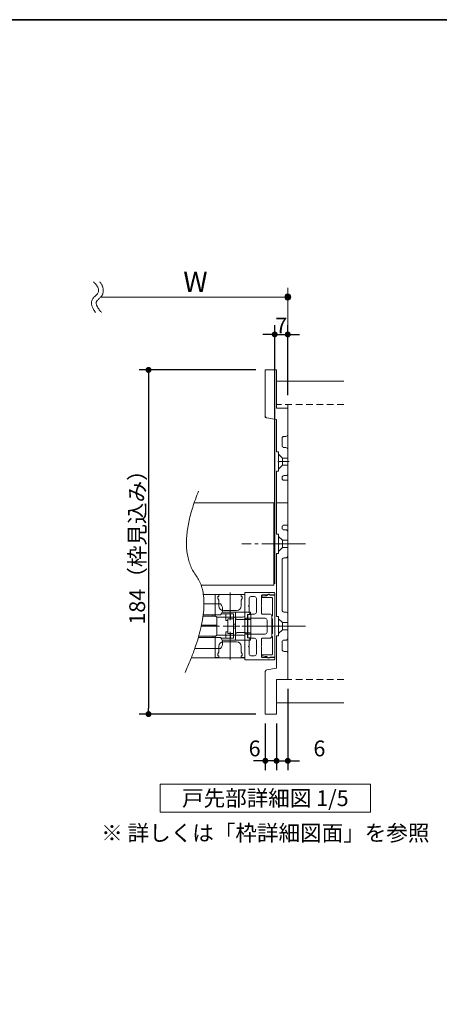
# Model space of a CAD drawing. Units: millimetres. Extents: x -4275 to 7850, y -3045 to 3045.
# Drawn here: x 779 to 1677, y 664 to 2770 of the extents above; entities that cross this region are included whole.
import ezdxf

# ---------------------------------------------------------------- set-up
doc = ezdxf.new("R2010")
doc.units = ezdxf.units.MM
doc.header["$LTSCALE"] = 20
doc.header["$PDMODE"] = 1
doc.header["$PDSIZE"] = -2
for name, pattern in [('ラインタイプ-1', [1.11, 0.71, -0.4]), ('ラインタイプ-3', [2.91, 1.76, -0.4, 0.35, -0.4]), ('ラインタイプ-6', [6.5, 4, -0.5, 0.5, -0.5, 0.5, -0.5])]:
    doc.linetypes.add(name, pattern=pattern)
for name, color, linetype, lineweight in [('1図面枠', 7, 'Continuous', 15), ('2寸法-1', 7, 'Continuous', 15), ('2寸法-2', 7, 'Continuous', 15), ('2寸法-3', 7, 'Continuous', 15), ('3一般', 7, 'Continuous', 15)]:
    doc.layers.add(name, color=color, linetype=linetype, lineweight=lineweight)
doc.styles.add('MS PGothic', font='txt', dxfattribs={"bigfont": 'MS PGothic'})
doc.styles.get("Standard").update_dxf_attribs({"font": 'txt', "bigfont": 'BIGFONT.SHX'})
doc.dimstyles.new('SANWA-1', dxfattribs={"dimtxt": 33.826244, "dimasz": 12.712402, "dimexe": 20, "dimexo": 20, "dimgap": 2, "dimtad": 1, "dimdec": 8, "dimdsep": 46, "dimtxsty": 'MS PGothic', "dimblk": 'DOT', "dimblk1": 'DOT', "dimblk2": 'DOT', "dimcen": 0, "dimazin": 0, "dimtfac": 0.8, "dimtdec": 8, "dimtix": 1, "dimtmove": 0, "dimatfit": 0, "dimldrblk": 'DOT', "dimfxl": 1, "dimfrac": 2, "dimtolj": 1, "dimarcsym": 0})

# ---------------------------------------------------------------- blocks, each defined once
blk = doc.blocks.new('_Dot')
at = {"color": 0, "linetype": 'ByBlock', "lineweight": -2}
blk.add_line((-0.5, 0), (-1, 0), dxfattribs=at)
at = {"color": 0, "linetype": 'ByBlock', "const_width": 0.5}
blk.add_lwpolyline([(-0.25, 0, 1), (0.25, 0, 1)], format="xyb", close=True, dxfattribs=at)
blk = doc.blocks.new('*D1')
at = {"layer": '2寸法-1', "color": 0, "linetype": 'Continuous', "lineweight": -2}
for p, q in [((1285, 2020.8), (1035, 2020.8)), ((1055, 2008.1), (1055, 1297.6)), ((1285, 1284.8), (1035, 1284.8))]:
    blk.add_line(p, q, dxfattribs=at)
at = {"layer": 'Defpoints', "color": 0}
for p in [(1305, 2020.8), (1055, 1284.8), (1305, 1284.8)]:
    blk.add_point(p, dxfattribs=at)
at = {"layer": '2寸法-1', "color": 0, "lineweight": -2, "xscale": 12.71240234375, "yscale": 12.71240234375, "zscale": 12.71240234375}
for p, rotation in [((1055, 2020.8), 90), ((1055, 1284.8), 270)]:
    blk.add_blockref('_Dot', p, dxfattribs=dict(at, rotation=rotation))
at = {"layer": '2寸法-1', "color": 0, "lineweight": 15, "insert": (1030.8, 1652.8), "char_height": 33.826, "attachment_point": 5, "rotation": 90, "style": 'MS PGothic'}
blk.add_mtext('\\A1;184（枠見込み）', dxfattribs=at)
blk = doc.blocks.new('グループ')
at = {"layer": '2寸法-3', "color": 7, "linetype": 'Continuous', "lineweight": 15}
for points, knots in [([(937.2, 2209), (957, 2191.5), (924.8, 2166.4), (941.4, 2144)], [0, 0, 0, 0.505464, 1, 1, 1]), ([(951, 2209), (953.8, 2205.6), (964, 2184.3), (941.6, 2166.8), (945.8, 2153.4), (954.3, 2144)], [0, 0, 0, 0.104095, 0.647511, 0.814989, 1, 1, 1])]:
    blk.add_open_spline(points, degree=2, knots=knots, dxfattribs=at)
blk = doc.blocks.new('グループ-1')
at = {"layer": '2寸法-3', "linetype": 'Continuous', "lineweight": 0}
h = blk.add_hatch(color=7, dxfattribs=at)
edge = h.paths.add_edge_path()
edge.add_arc((1353, 2176.8), 6.36, 0, 360)
at = {"layer": '2寸法-3', "color": 7, "linetype": 'Continuous', "lineweight": 15}
for p, q in [((1353, 2116.8), (1353, 2196.8)), ((953, 2176.8), (1353, 2176.8))]:
    blk.add_line(p, q, dxfattribs=at)
blk.add_circle((1353, 2176.8), 6.36, dxfattribs=at)
at = {"layer": '2寸法-3', "color": 7}
blk.add_blockref('グループ', (0, 0), dxfattribs=at)
at = {"layer": '2寸法-3', "color": 7, "insert": (1129.4, 2231.2), "char_height": 43.491, "attachment_point": 1, "line_spacing_factor": 0.870768}
blk.add_mtext('{\\fMS PGothic|b0|i0|c128|p0;W}', dxfattribs=at)
blk = doc.blocks.new('グループ-7')
at = {"layer": '2寸法-3', "color": 7, "linetype": 'Continuous', "lineweight": 15, "flags": 128}
blk.add_lwpolyline([(1080, 1134.8), (1530, 1134.8), (1530, 1074.8), (1080, 1074.8)], close=True, dxfattribs=at)
at = {"layer": '2寸法-3', "color": 7, "insert": (1305, 1104.8), "char_height": 33.826, "attachment_point": 5, "line_spacing_factor": 0.719881}
blk.add_mtext('{\\fMS PGothic|b0|i0|c128|p0;戸先部詳細図 1/5}', dxfattribs=at)
blk = doc.blocks.new('*D36')
at = {"layer": '2寸法-1', "color": 0, "linetype": 'Continuous', "lineweight": -2}
for p, q in [((1325, 1563.6), (1325, 2116.8)), ((1353, 1966.8), (1353, 2116.8)), ((1312.3, 2096.8), (1299.6, 2096.8)), ((1325, 2096.8), (1353, 2096.8)), ((1365.7, 2096.8), (1378.4, 2096.8))]:
    blk.add_line(p, q, dxfattribs=at)
at = {"layer": 'Defpoints', "color": 0}
for p in [(1353, 2096.8), (1353, 1946.8), (1325, 1543.6)]:
    blk.add_point(p, dxfattribs=at)
at = {"layer": '2寸法-1', "color": 0, "lineweight": -2, "xscale": 12.71240234375, "yscale": 12.71240234375, "zscale": 12.71240234375}
blk.add_blockref('_Dot', (1325, 2096.8), dxfattribs=at)
at = {"layer": '2寸法-1', "color": 0, "lineweight": -2, "xscale": 12.71240234375, "yscale": 12.71240234375, "zscale": 12.71240234375, "rotation": 180}
blk.add_blockref('_Dot', (1353, 2096.8), dxfattribs=at)
at = {"layer": '2寸法-1', "color": 0, "lineweight": 15, "insert": (1339, 2115.8), "char_height": 33.83, "attachment_point": 5, "style": 'MS PGothic'}
blk.add_mtext('\\A1;7', dxfattribs=at)
blk = doc.blocks.new('*D37')
at = {"layer": '2寸法-2', "color": 0, "linetype": 'Continuous', "lineweight": -2}
for p, q in [((1305, 1264.8), (1305, 1164.8)), ((1329, 1264.8), (1329, 1164.8)), ((1292.3, 1184.8), (1279.6, 1184.8)), ((1329, 1184.8), (1305, 1184.8)), ((1341.7, 1184.8), (1354.4, 1184.8))]:
    blk.add_line(p, q, dxfattribs=at)
at = {"layer": 'Defpoints', "color": 0}
for p in [(1305, 1284.8), (1329, 1284.8), (1305, 1184.8)]:
    blk.add_point(p, dxfattribs=at)
at = {"layer": '2寸法-2', "color": 0, "lineweight": -2, "xscale": 12.71240234375, "yscale": 12.71240234375, "zscale": 12.71240234375}
blk.add_blockref('_Dot', (1305, 1184.8), dxfattribs=at)
at = {"layer": '2寸法-2', "color": 0, "lineweight": -2, "xscale": 12.71240234375, "yscale": 12.71240234375, "zscale": 12.71240234375, "rotation": 180}
blk.add_blockref('_Dot', (1329, 1184.8), dxfattribs=at)
at = {"layer": '2寸法-2', "color": 0, "lineweight": 15, "insert": (1282.1, 1211.3), "char_height": 33.83, "attachment_point": 5, "style": 'MS PGothic'}
blk.add_mtext('\\A1;6', dxfattribs=at)
blk = doc.blocks.new('*D38')
at = {"layer": '2寸法-2', "color": 0, "linetype": 'Continuous', "lineweight": -2}
for p, q in [((1353, 1338.8), (1353, 1164.8)), ((1329, 1264.8), (1329, 1164.8)), ((1316.3, 1184.8), (1303.6, 1184.8)), ((1329, 1184.8), (1353, 1184.8)), ((1365.7, 1184.8), (1378.4, 1184.8))]:
    blk.add_line(p, q, dxfattribs=at)
at = {"layer": 'Defpoints', "color": 0}
for p in [(1353, 1358.8), (1329, 1284.8), (1353, 1184.8)]:
    blk.add_point(p, dxfattribs=at)
at = {"layer": '2寸法-2', "color": 0, "lineweight": -2, "xscale": 12.71240234375, "yscale": 12.71240234375, "zscale": 12.71240234375}
blk.add_blockref('_Dot', (1329, 1184.8), dxfattribs=at)
at = {"layer": '2寸法-2', "color": 0, "lineweight": -2, "xscale": 12.71240234375, "yscale": 12.71240234375, "zscale": 12.71240234375, "rotation": 180}
blk.add_blockref('_Dot', (1353, 1184.8), dxfattribs=at)
at = {"layer": '2寸法-2', "color": 0, "lineweight": 15, "insert": (1420.7, 1211.3), "char_height": 33.83, "attachment_point": 5, "style": 'MS PGothic'}
blk.add_mtext('\\A1;6', dxfattribs=at)
blk = doc.blocks.new('グループ-11')
at = {"layer": '3一般', "color": 7, "linetype": 'Continuous', "lineweight": 15}
for p, q in [((1261.4, 1540.8), (1172.3, 1540.8)), ((1197.4, 1496.2), (1197.4, 1540.2)), ((1197.4, 1540.2), (1205.4, 1540.2)), ((1205.4, 1536.2), (1205.4, 1540.2)), ((1229.4, 1485.4), (1229.4, 1545)), ((1253.4, 1540.2), (1261.4, 1540.2)), ((1253.4, 1536.2), (1253.4, 1540.2)), ((1261, 1543.9), (1261, 1544)), ((1261.4, 1489.6), (1261.4, 1543.2)), ((1261.4, 1540.8), (1261.4, 1404.8)), ((1261.4, 1540.2), (1261.4, 1496.2)), ((1261.8, 1544.8), (1323.8, 1544.8)), ((1297, 1538.4), (1297, 1517.4)), ((1298.2, 1539.6), (1309.7, 1539.6)), ((1305, 1538), (1298.4, 1536.6)), ((1307.6, 1538), (1305.8, 1538)), ((1312, 1540.6), (1307.6, 1538)), ((1325, 1538.8), (1315, 1538.8)), ((1315.2, 1539.6), (1325, 1539.6)), ((1325, 1539.6), (1325, 1543.6)), ((1325, 1406.8), (1325, 1538.8)), ((1209.4, 1520.8), (1173.6, 1520.8)), ((1203.4, 1536.2), (1205.4, 1536.2)), ((1203.4, 1532.2), (1203.4, 1536.2)), ((1205.4, 1528.2), (1203.4, 1532.2)), ((1205.4, 1516.2), (1205.4, 1528.2)), ((1255.4, 1536.2), (1253.4, 1536.2)), ((1253.4, 1528.2), (1255.4, 1532.2)), ((1253.4, 1516.2), (1253.4, 1528.2)), ((1255.4, 1532.2), (1255.4, 1536.2)), ((1270.2, 1517.4), (1269, 1516.2)), ((1270.2, 1532), (1270.2, 1517.4)), ((1281.8, 1536), (1274.2, 1536)), ((1285.8, 1532), (1285.8, 1502.6)), ((1297, 1517.4), (1295.8, 1516.2)), ((1297.4, 1535.5), (1297.4, 1535.2)), ((1298.6, 1534), (1319, 1534)), ((1320.2, 1532.8), (1320.2, 1494.8)), ((1209.4, 1496.8), (1172, 1496.8)), ((1192.6, 1494), (1192.6, 1496.8)), ((1210.7, 1498.8), (1220.6, 1498.8)), ((1241.4, 1502.8), (1212.5, 1502.8)), ((1243.4, 1506.2), (1215.4, 1506.2)), ((1220.6, 1484.8), (1220.6, 1498.8)), ((1220.6, 1498.8), (1230.6, 1498.8)), ((1230.6, 1498.8), (1236.6, 1498.8)), ((1230.6, 1488.4), (1230.6, 1498.8)), ((1236.6, 1488.4), (1236.6, 1498.8)), ((1241.4, 1489.8), (1241.4, 1502.8)), ((1241.4, 1502.8), (1245.4, 1502.8)), ((1261.4, 1502.8), (1245.4, 1502.8)), ((1261.4, 1502.8), (1261.4, 1486.8)), ((1261.4, 1502.8), (1273.4, 1502.8)), ((1266.6, 1498), (1273.4, 1498)), ((1266.6, 1486.8), (1266.6, 1498)), ((1267.4, 1497.8), (1266.6, 1497.8)), ((1267.4, 1497.8), (1273.8, 1497.8)), ((1267.4, 1495.8), (1267.4, 1497.8)), ((1267.4, 1495.8), (1267.4, 1488.8)), ((1269, 1516.2), (1270.2, 1515)), ((1270.2, 1515), (1270.2, 1502.6)), ((1273.4, 1502.8), (1273.4, 1498)), ((1273.8, 1497.8), (1273.8, 1495.8)), ((1273.8, 1495.8), (1273.8, 1488.8)), ((1281.8, 1498.6), (1274.2, 1498.6)), ((1295.8, 1516.2), (1297, 1515)), ((1297, 1515), (1297, 1499.8)), ((1314.6, 1498.6), (1298.2, 1498.6)), ((1199.4, 1474.8), (1168.3, 1474.8)), ((1171.7, 1494), (1199.4, 1494)), ((1201.4, 1474.8), (1199.4, 1474.8)), ((1257.4, 1492.2), (1201.4, 1492.2)), ((1201.4, 1492), (1201.4, 1474.8)), ((1201.4, 1474.8), (1201.4, 1472.8)), ((1220.6, 1484.8), (1224.6, 1484.8)), ((1224.6, 1458.4), (1224.6, 1487.2)), ((1227.2, 1488.4), (1225.8, 1488.4)), ((1227.2, 1488.4), (1236.6, 1488.4)), ((1236.6, 1488.4), (1236.6, 1487.9)), ((1236.6, 1487.9), (1236.6, 1487.4)), ((1236.6, 1487.4), (1236.6, 1458.3)), ((1241.4, 1476.8), (1236.6, 1476.8)), ((1241.4, 1455.9), (1241.4, 1489.8)), ((1261.4, 1486.7), (1245.4, 1486.7)), ((1266.6, 1486.8), (1261.4, 1486.8)), ((1261.4, 1486.8), (1261.4, 1486.7)), ((1262.6, 1488.8), (1262.2, 1488.8)), ((1263.4, 1489.8), (1263.4, 1489.6)), ((1304.6, 1489.8), (1263.4, 1489.8)), ((1266.6, 1458.8), (1266.6, 1486.8)), ((1267.4, 1486.8), (1267.4, 1488.8)), ((1273.8, 1486.8), (1267.4, 1486.8)), ((1267.4, 1458.8), (1267.4, 1486.8)), ((1273.8, 1488.8), (1273.8, 1486.8)), ((1273.8, 1458.8), (1273.8, 1486.8)), ((1308.6, 1459.8), (1308.6, 1485.8)), ((1318.6, 1451), (1318.6, 1494.6)), ((1320.2, 1494.8), (1319, 1494.8)), ((1319, 1494.8), (1319, 1488.8)), ((1319, 1488.8), (1320.2, 1488.8)), ((1320.2, 1488.8), (1320.2, 1456.8)), ((1199.4, 1472.8), (1167.8, 1472.8)), ((1199.4, 1472.8), (1201.4, 1472.8)), ((1201.4, 1472.8), (1201.4, 1453.6)), ((1201.4, 1453.4), (1257.4, 1453.4)), ((1224.6, 1460.8), (1220.6, 1460.8)), ((1220.6, 1446.8), (1220.6, 1460.8)), ((1225.8, 1457.2), (1227.2, 1457.2)), ((1236.6, 1457.2), (1227.2, 1457.2)), ((1229.4, 1400.7), (1229.4, 1460.3)), ((1230.6, 1446.8), (1230.6, 1457.2)), ((1241.4, 1468.8), (1236.6, 1468.8)), ((1236.6, 1458.3), (1236.6, 1457.8)), ((1236.6, 1457.8), (1236.6, 1457.2)), ((1236.6, 1446.8), (1236.6, 1457.2)), ((1241.4, 1442.8), (1241.4, 1455.9)), ((1245.4, 1459), (1261.4, 1459)), ((1261.4, 1459), (1261.4, 1458.8)), ((1266.6, 1458.8), (1261.4, 1458.8)), ((1261.4, 1458.8), (1261.4, 1442.8)), ((1261.4, 1456), (1261.4, 1402.4)), ((1262.6, 1456.8), (1262.2, 1456.8)), ((1263.4, 1455.8), (1263.4, 1456)), ((1304.6, 1455.8), (1263.4, 1455.8)), ((1266.6, 1447.6), (1266.6, 1458.8)), ((1267.4, 1458.8), (1273.8, 1458.8)), ((1267.4, 1456.8), (1267.4, 1458.8)), ((1267.4, 1456.8), (1267.4, 1449.8)), ((1273.8, 1458.8), (1273.8, 1456.8)), ((1273.8, 1456.8), (1273.8, 1449.8)), ((1295.8, 1472.8), (1326.9, 1472.8)), ((1309.1, 1472.8), (1333.1, 1472.8)), ((1320.2, 1456.8), (1319, 1456.8)), ((1319, 1456.8), (1319, 1450.8)), ((1161.7, 1448.8), (1209.4, 1448.8)), ((1199.4, 1451.6), (1162.5, 1451.6)), ((1192.6, 1448.8), (1192.6, 1451.6)), ((1197.4, 1405.4), (1197.4, 1449.4)), ((1210.7, 1446.8), (1220.6, 1446.8)), ((1241.4, 1442.8), (1212.5, 1442.8)), ((1215.4, 1439.4), (1243.4, 1439.4)), ((1220.6, 1446.8), (1230.6, 1446.8)), ((1230.6, 1446.8), (1236.6, 1446.8)), ((1245.4, 1442.8), (1241.4, 1442.8)), ((1261.4, 1442.8), (1245.4, 1442.8)), ((1261.4, 1449.4), (1261.4, 1405.4)), ((1261.4, 1442.8), (1273.4, 1442.8)), ((1267.4, 1447.8), (1266.6, 1447.8)), ((1273.4, 1447.6), (1266.6, 1447.6)), ((1267.4, 1447.8), (1267.4, 1449.8)), ((1273.8, 1447.8), (1267.4, 1447.8)), ((1270.2, 1430.6), (1270.2, 1443)), ((1273.4, 1447.6), (1273.4, 1442.8)), ((1273.8, 1449.8), (1273.8, 1447.8)), ((1281.8, 1447), (1274.2, 1447)), ((1285.8, 1413.6), (1285.8, 1443)), ((1297, 1430.6), (1297, 1445.8)), ((1314.6, 1447), (1298.2, 1447)), ((1319, 1450.8), (1320.2, 1450.8)), ((1320.2, 1450.8), (1320.2, 1412.8)), ((1153.9, 1424.8), (1209.4, 1424.8)), ((1203.4, 1413.4), (1205.4, 1417.4)), ((1203.4, 1409.4), (1203.4, 1413.4)), ((1205.4, 1417.4), (1205.4, 1429.4)), ((1253.4, 1417.4), (1253.4, 1429.4)), ((1255.4, 1413.4), (1253.4, 1417.4)), ((1255.4, 1409.4), (1255.4, 1413.4)), ((1270.2, 1430.6), (1269, 1429.4)), ((1269, 1429.4), (1270.2, 1428.2)), ((1270.2, 1413.6), (1270.2, 1428.2)), ((1297, 1430.6), (1295.8, 1429.4)), ((1295.8, 1429.4), (1297, 1428.2)), ((1297, 1407.2), (1297, 1428.2)), ((1319, 1411.6), (1298.6, 1411.6)), ((1261.4, 1404.8), (1146.5, 1404.8)), ((1205.4, 1405.4), (1197.4, 1405.4)), ((1205.4, 1409.4), (1203.4, 1409.4)), ((1205.4, 1405.4), (1205.4, 1409.4)), ((1253.4, 1409.4), (1255.4, 1409.4)), ((1253.4, 1405.4), (1253.4, 1409.4)), ((1261.4, 1405.4), (1253.4, 1405.4)), ((1261, 1401.8), (1261, 1401.6)), ((1261.8, 1400.8), (1323.8, 1400.8)), ((1281.8, 1409.6), (1274.2, 1409.6)), ((1297.4, 1410.4), (1297.4, 1410.2)), ((1298.2, 1406), (1309.7, 1406)), ((1298.4, 1409.1), (1305, 1407.7)), ((1305.8, 1407.6), (1307.6, 1407.6)), ((1307.6, 1407.6), (1312, 1405.1)), ((1315, 1406.8), (1325, 1406.8)), ((1315.2, 1406), (1325, 1406)), ((1325, 1406), (1325, 1402))]:
    blk.add_line(p, q, dxfattribs=at)
at = {"layer": '3一般', "color": 7, "linetype": 'ラインタイプ-3', "lineweight": 15}
blk.add_line((1366.5, 1472.8), (1167.8, 1472.8), dxfattribs=at)
at = {"layer": '3一般', "color": 7, "linetype": 'Continuous', "lineweight": 15}
for centre, radius, start, end in [((1261.8, 1544), 0.8, 90, 180), ((1261.8, 1543.9), 0.8, 180, 240), ((1298.2, 1538.4), 1.2, 90, 180), ((1305.8, 1534), 4, 90, 101.3099), ((1312.2, 1538.4), 2.8, 33.749, 154.6231), ((1313, 1538.8), 2, 0, 120), ((1315.2, 1540.4), 0.8, 213.749, 270), ((1323.8, 1543.6), 1.2, 0, 90), ((1193.4, 1508.8), 20, 323.1301, 36.8699), ((1274.2, 1532), 4, 90, 180), ((1281.8, 1532), 4, 0, 90), ((1298.6, 1535.5), 1.2, 101.3099, 180), ((1298.6, 1535.2), 1.2, 180, 270), ((1319, 1532.8), 1.2, 0, 90), ((1201.4, 1496.2), 4, 180, 270), ((1215.4, 1516.2), 10, 180, 270), ((1243.4, 1516.2), 10, 270, 0), ((1257.4, 1496.2), 4, 270, 0), ((1274.2, 1502.6), 4, 180, 270), ((1281.8, 1502.6), 4, 270, 0), ((1298.2, 1499.8), 1.2, 180, 270), ((1314.6, 1494.6), 4, 0, 90), ((1199.4, 1492), 2, 0, 90), ((1225.8, 1487.2), 1.2, 90, 180), ((1262.2, 1489.6), 0.8, 180, 270), ((1262.6, 1489.6), 0.8, 270, 0), ((1304.6, 1485.8), 4, 0, 90), ((1201.4, 1449.4), 4, 90, 180), ((1199.4, 1453.6), 2, 270, 0), ((1225.8, 1458.4), 1.2, 180, 270), ((1257.4, 1449.4), 4, 0, 90), ((1262.2, 1456), 0.8, 90, 180), ((1262.6, 1456), 0.8, 0, 90), ((1304.6, 1459.8), 4, 270, 0), ((1215.4, 1429.4), 10, 90, 180), ((1193.4, 1436.8), 20, 323.1301, 36.8699), ((1243.4, 1429.4), 10, 0, 90), ((1274.2, 1443), 4, 90, 180), ((1281.8, 1443), 4, 0, 90), ((1298.2, 1445.8), 1.2, 90, 180), ((1314.6, 1451), 4, 270, 0), ((1274.2, 1413.6), 4, 180, 270), ((1281.8, 1413.6), 4, 270, 0), ((1298.6, 1410.4), 1.2, 90, 180), ((1319, 1412.8), 1.2, 270, 0), ((1261.8, 1401.8), 0.8, 120, 180), ((1261.8, 1401.6), 0.8, 180, 270), ((1298.2, 1407.2), 1.2, 180, 270), ((1298.6, 1410.2), 1.2, 180, 258.6901), ((1305.8, 1411.6), 4, 258.6901, 270), ((1312.2, 1407.2), 2.8, 205.3769, 326.251), ((1313, 1406.8), 2, 240, 0), ((1315.2, 1405.2), 0.8, 90, 146.251), ((1323.8, 1402), 1.2, 270, 0)]:
    blk.add_arc(centre, radius, start, end, dxfattribs=at)
for points in [[(1245.4, 1486.7), (1244, 1486.8), (1241.4, 1488.4), (1241.4, 1489.8)], [(1245.4, 1459), (1244, 1458.9), (1241.4, 1457.3), (1241.4, 1455.9)]]:
    blk.add_open_spline(points, degree=2, dxfattribs=at)
blk = doc.blocks.new('グループ-12')
at = {"layer": '3一般', "color": 7, "linetype": 'Continuous', "lineweight": 15, "flags": 128}
blk.add_lwpolyline([(1167.4, 1560.8), (1323, 1560.8), (1323, 1736.8), (1152.8, 1736.8)], dxfattribs=at)
blk = doc.blocks.new('グループ-13')
at = {"layer": '3一般', "color": 7, "linetype": 'Continuous', "lineweight": 15}
blk.add_open_spline([(1162, 1761.8), (1113.3, 1640), (1199.8, 1522.7), (1133.6, 1374)], degree=2, dxfattribs=at)
at = {"layer": '3一般', "color": 7}
for name in ['グループ-12', 'グループ-11']:
    blk.add_blockref(name, (0, 0), dxfattribs=at)
blk = doc.blocks.new('グループ-14')
at = {"layer": '3一般', "color": 7, "linetype": 'Continuous', "lineweight": 15}
for p, q in [((1305, 1922.2), (1305, 2020.8)), ((1329, 2020.8), (1305, 2020.8)), ((1329, 1938.8), (1329, 2020.8)), ((1473, 1996.8), (1329, 1996.8)), ((1353, 1938.8), (1329, 1938.8)), ((1353, 1946.8), (1353, 1358.8)), ((1353, 1882.8), (1353, 1938.8)), ((1308.3, 1918.3), (1329, 1914.8)), ((1329, 1845.6), (1329, 1914.8)), ((1341, 1858.8), (1341, 1874.8)), ((1345, 1878.8), (1349, 1878.8)), ((1349, 1854.8), (1345, 1854.8)), ((1329, 1845.6), (1333.4, 1845.6)), ((1333.4, 1845.6), (1333.4, 1826)), ((1353, 1798.8), (1353, 1850.8)), ((1334.6, 1824.8), (1333.4, 1826)), ((1334.6, 1824.8), (1333.4, 1823.6)), ((1333.4, 1823.6), (1333.4, 1804)), ((1329, 1736.8), (1329, 1804)), ((1333.4, 1804), (1329, 1804)), ((1341, 1788.8), (1341, 1790.8)), ((1345, 1794.8), (1349, 1794.8)), ((1353, 1784.8), (1345, 1784.8)), ((1353, 1736.8), (1353, 1784.8)), ((1353, 1736.8), (1329, 1736.8)), ((1329, 1669.6), (1329, 1736.8)), ((1329, 1736.8), (1353, 1736.8)), ((1353, 1688.8), (1353, 1736.8)), ((1345, 1688.8), (1353, 1688.8)), ((1333.4, 1669.6), (1329, 1669.6)), ((1333.4, 1669.6), (1333.4, 1650)), ((1341, 1682.8), (1341, 1684.8)), ((1349, 1678.8), (1345, 1678.8)), ((1353, 1622.8), (1353, 1674.8)), ((1333.4, 1650), (1334.6, 1648.8)), ((1333.4, 1647.6), (1334.6, 1648.8)), ((1333.4, 1647.6), (1333.4, 1628)), ((1333.4, 1628), (1329, 1628)), ((1329, 1493.6), (1329, 1628)), ((1341, 1506.8), (1341, 1614.8)), ((1345, 1618.8), (1349, 1618.8)), ((1349, 1502.8), (1345, 1502.8)), ((1353, 1446.8), (1353, 1498.8)), ((1329, 1493.6), (1333.4, 1493.6)), ((1333.4, 1493.6), (1333.4, 1474)), ((1333.4, 1474), (1334.6, 1472.8)), ((1333.4, 1471.6), (1334.6, 1472.8)), ((1333.4, 1471.6), (1333.4, 1452)), ((1333.4, 1452), (1329, 1452)), ((1329, 1382.8), (1329, 1452)), ((1341, 1422.8), (1341, 1438.8)), ((1345, 1442.8), (1349, 1442.8)), ((1349, 1418.8), (1345, 1418.8)), ((1353, 1358.8), (1353, 1414.8)), ((1305, 1284.8), (1305, 1375.5)), ((1329, 1382.8), (1308.3, 1379.4)), ((1329, 1284.8), (1329, 1358.8)), ((1329, 1358.8), (1353, 1358.8)), ((1473, 1308.8), (1329, 1308.8)), ((1305, 1284.8), (1329, 1284.8))]:
    blk.add_line(p, q, dxfattribs=at)
at = {"layer": '3一般', "color": 7, "linetype": 'ラインタイプ-1', "lineweight": 15}
for p, q in [((1473, 1946.8), (1329, 1946.8)), ((1473, 1358.8), (1329, 1358.8))]:
    blk.add_line(p, q, dxfattribs=at)
at = {"layer": '3一般', "color": 7, "linetype": 'ラインタイプ-6', "lineweight": 15}
for p, q in [((1305, 1922.2), (1305, 1918.8)), ((1308.3, 1918.3), (1305, 1918.8)), ((1333.4, 1840.8), (1341.8, 1832.4)), ((1341.8, 1817.2), (1341.8, 1832.4)), ((1341.8, 1832.4), (1353, 1832.4)), ((1333.4, 1808.8), (1341.8, 1817.2)), ((1341.8, 1817.2), (1353, 1817.2)), ((1341.8, 1656.4), (1333.4, 1664.8)), ((1341.8, 1641.2), (1341.8, 1656.4)), ((1353, 1656.4), (1341.8, 1656.4)), ((1341.8, 1641.2), (1333.4, 1632.8)), ((1353, 1641.2), (1341.8, 1641.2)), ((1341.8, 1480.4), (1333.4, 1488.8)), ((1353, 1480.4), (1341.8, 1480.4)), ((1341.8, 1465.2), (1341.8, 1480.4)), ((1341.8, 1465.2), (1333.4, 1456.8)), ((1353, 1465.2), (1341.8, 1465.2))]:
    blk.add_line(p, q, dxfattribs=at)
at = {"layer": '3一般', "color": 7, "linetype": 'ラインタイプ-3', "lineweight": 15}
for p, q in [((1331.7, 1824.8), (1356.1, 1824.8)), ((1390.8, 1648.8), (1254.8, 1648.8)), ((1355.5, 1648.8), (1329.7, 1648.8)), ((1390.8, 1472.8), (1254.8, 1472.8)), ((1309.1, 1472.8), (1333.1, 1472.8)), ((1355.5, 1472.8), (1329.7, 1472.8))]:
    blk.add_line(p, q, dxfattribs=at)
at = {"layer": '3一般', "color": 7, "linetype": 'Continuous', "lineweight": 15, "flags": 128}
for points in [[(1305, 1922.2, 0.177537), (1305.9, 1919.6, 0.177537), (1308.3, 1918.3)], [(1345, 1878.8, 0.198912), (1342.2, 1877.7, 0.198912), (1341, 1874.8)], [(1349, 1878.8, 0.198912), (1351.8, 1880, 0.198912), (1353, 1882.8)], [(1341, 1858.8, 0.198912), (1342.2, 1856, 0.198912), (1345, 1854.8)], [(1353, 1850.8, 0.198912), (1351.8, 1853.7, 0.198912), (1349, 1854.8)], [(1345, 1794.8, 0.198912), (1342.2, 1793.7, 0.198912), (1341, 1790.8)], [(1349, 1794.8, 0.198912), (1351.8, 1796, 0.198912), (1353, 1798.8)], [(1341, 1788.8, 0.198912), (1342.2, 1786, 0.198912), (1345, 1784.8)], [(1345, 1688.8, 0.198912), (1342.2, 1687.7, 0.198912), (1341, 1684.8)], [(1341, 1682.8, 0.198912), (1342.2, 1680, 0.198912), (1345, 1678.8)], [(1353, 1674.8, 0.198912), (1351.8, 1677.7, 0.198912), (1349, 1678.8)], [(1349, 1618.8, 0.198912), (1351.8, 1620, 0.198912), (1353, 1622.8)], [(1345, 1618.8, 0.198912), (1342.2, 1617.7, 0.198912), (1341, 1614.8)], [(1341, 1506.8, 0.198912), (1342.2, 1504, 0.198912), (1345, 1502.8)], [(1353, 1498.8, 0.198912), (1351.8, 1501.7, 0.198912), (1349, 1502.8)], [(1345, 1442.8, 0.198912), (1342.2, 1441.7, 0.198912), (1341, 1438.8)], [(1349, 1442.8, 0.198912), (1351.8, 1444, 0.198912), (1353, 1446.8)], [(1341, 1422.8, 0.198912), (1342.2, 1420, 0.198912), (1345, 1418.8)], [(1353, 1414.8, 0.198912), (1351.8, 1417.7, 0.198912), (1349, 1418.8)], [(1308.3, 1379.4, 0.177537), (1305.9, 1378, 0.177537), (1305, 1375.5)]]:
    blk.add_lwpolyline(points, format="xyb", dxfattribs=at)
at = {"layer": '3一般', "color": 7}
blk.add_blockref('グループ-13', (0, 0), dxfattribs=at)
blk = doc.blocks.new('グループ-102')
at = {"layer": '1図面枠', "color": 7, "linetype": 'Continuous', "lineweight": 35, "flags": 128}
blk.add_lwpolyline([(-4000, 2770), (4000, 2770), (4000, -2770), (-4000, -2770)], close=True, dxfattribs=at)
blk = doc.blocks.new('図面枠')
at = {"layer": '1図面枠', "color": 7}
blk.add_blockref('グループ-102', (0, 0), dxfattribs=at)

msp = doc.modelspace()

# ---------------------------------------------------------------- block references
at = {"layer": '1図面枠', "color": 7}
msp.add_blockref('図面枠', (0, 0), dxfattribs=at)
at = {"layer": '2寸法-3', "color": 7}
for name in ['グループ-1', 'グループ-7']:
    msp.add_blockref(name, (0, 0), dxfattribs=at)
at = {"layer": '3一般', "color": 7}
msp.add_blockref('グループ-14', (0, 0), dxfattribs=at)

# ---------------------------------------------------------------- texts
at = {"layer": '2寸法-3', "color": 7, "insert": (1305, 1030.39663589), "char_height": 33.826244213, "attachment_point": 5, "line_spacing_factor": 0.719881}
msp.add_mtext('{\\fMS PGothic|b0|i0|c128|p0;※ 詳しくは「枠詳細図面」を参照}', dxfattribs=at)

# ---------------------------------------------------------------- dimensions: what is measured, and where the dimension line sits
at = {"layer": '2寸法-1', "color": 7, "linetype": 'Continuous', "lineweight": 15}
dim = msp.add_linear_dim(base=(1353, 2096.84413589), p1=(1325, 1543.64413589), p2=(1353, 1946.84413589), text='7', dimstyle='SANWA-1', override={"dimtxt": 33.826244, "dimgap": 2, "dimpost": '<>', "dimtxsty": 'MS PGothic', "dimtmove": 2}, dxfattribs=at)
dim.commit()
dim.dimension.update_dxf_attribs({"geometry": '*D36', "text_midpoint": (1339, 2115.757258)})
dim = msp.add_linear_dim(base=(1055, 1284.84413589), p1=(1305, 2020.84413589), p2=(1305, 1284.84413589), angle=270, text='184（枠見込み）', dimstyle='SANWA-1', override={"dimgap": 2, "dimpost": '<>', "dimtxsty": 'MS PGothic', "dimtmove": 2}, dxfattribs=at)
dim.commit()
dim.dimension.update_dxf_attribs({"geometry": '*D1', "text_midpoint": (1030.80152724, 1652.84413589)})
at = {"layer": '2寸法-2', "color": 7, "linetype": 'Continuous', "lineweight": 15}
for base, p2, picture, middle in [((1353, 1184.84413589), (1353, 1358.84413589), '*D38', (1420.67320378, 1211.29163589)), ((1305, 1184.84413589), (1305, 1284.84413589), '*D37', (1282.14841047, 1211.29163589))]:
    dim = msp.add_linear_dim(base=base, p1=(1329, 1284.84413589), p2=p2, text='6', dimstyle='SANWA-1', override={"dimtxt": 33.826244, "dimgap": 2, "dimpost": '<>', "dimtxsty": 'MS PGothic', "dimtix": 0, "dimtmove": 2}, dxfattribs=at)
    dim.commit()
    dim.dimension.update_dxf_attribs({"geometry": picture, "text_midpoint": middle, "dimtype": 160})

doc.saveas('drawing.dxf')
